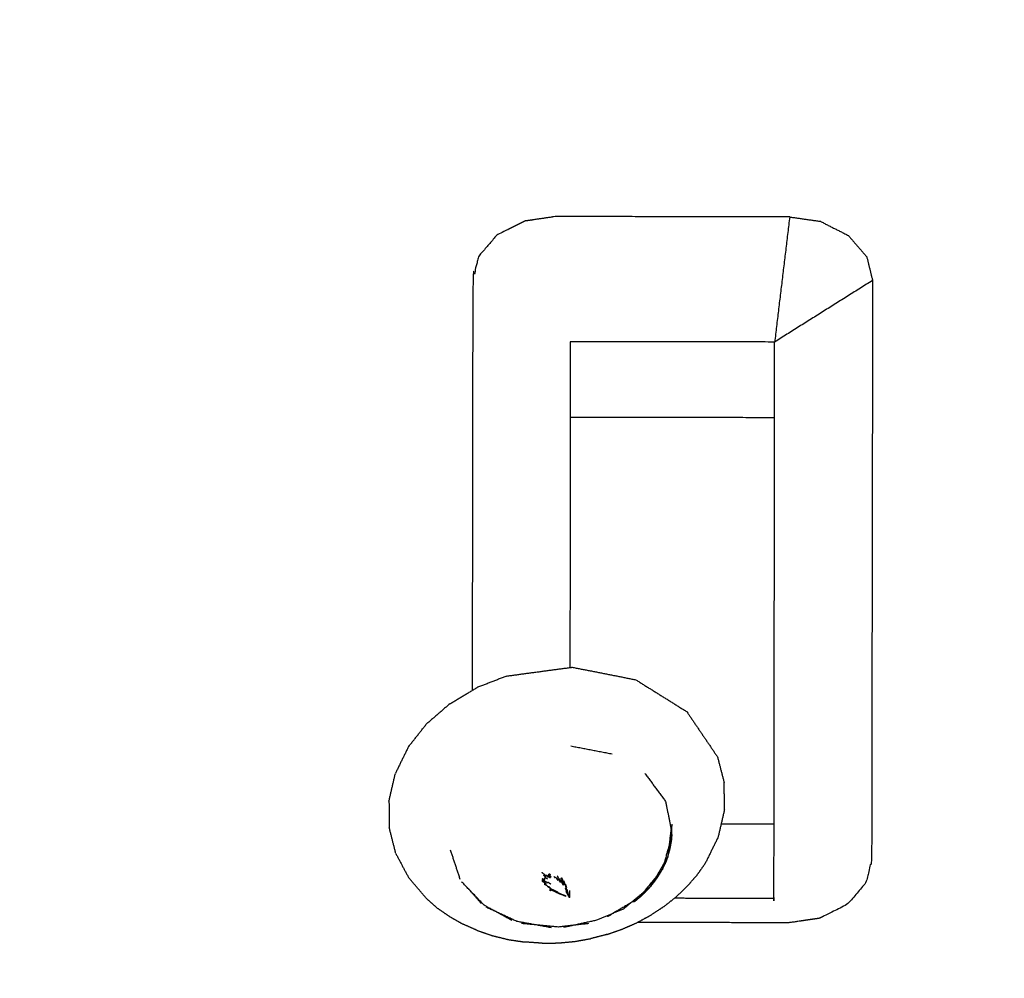
# Model space of a CAD drawing. Units: millimetres. Extents: x 809 to 3672, y -4522 to -3139.
# Drawn here: x 1298 to 1308, y -3734 to -3724 of the extents above; entities that cross this region are included whole.
import ezdxf

# ---------------------------------------------------------------- set-up
doc = ezdxf.new("R2010")
doc.units = ezdxf.units.MM
doc.layers.add('Make2D$可见线$曲线', color=7, linetype='Continuous', true_color=0x000000)

msp = doc.modelspace()

# ---------------------------------------------------------------- linework, layer by layer
at = {"layer": 'Make2D$可见线$曲线', "color": 18, "lineweight": -3, "true_color": 0x000000}
for points, knots in [([(1052.726, -3790.286), (1622.726, -3790.287), (2192.727, -3790.288), (2194.403, -3790.089), (2196.078, -3789.889), (2197.656, -3789.592), (2199.233, -3789.294), (2200.712, -3788.898), (2202.191, -3788.502), (2203.571, -3788.007), (2204.952, -3787.513), (2206.234, -3786.92), (2207.516, -3786.327), (2208.699, -3785.636), (2209.883, -3784.944), (2210.968, -3784.154), (2212.053, -3783.364), (2213.04, -3782.476), (2214.027, -3781.588), (2214.915, -3780.601), (2215.803, -3779.614), (2216.593, -3778.529), (2217.383, -3777.444), (2218.074, -3776.261), (2218.766, -3775.077), (2219.359, -3773.795), (2219.952, -3772.513), (2220.446, -3771.132), (2220.941, -3769.752), (2221.337, -3768.273), (2221.733, -3766.794), (2222.031, -3765.217), (2222.328, -3763.639), (2222.528, -3761.964), (2222.727, -3760.288), (2222.727, -3490.288), (2222.728, -3220.288), (2222.529, -3218.613), (2222.329, -3216.937), (2222.032, -3215.359), (2221.734, -3213.782), (2221.338, -3212.303), (2220.942, -3210.824), (2220.447, -3209.444), (2219.953, -3208.063), (2219.36, -3206.781), (2218.767, -3205.499), (2218.076, -3204.316), (2217.384, -3203.132), (2216.594, -3202.047), (2215.804, -3200.962), (2214.916, -3199.975), (2214.028, -3198.988), (2213.041, -3198.1), (2212.054, -3197.212), (2210.969, -3196.422), (2209.884, -3195.632), (2208.701, -3194.941), (2207.517, -3194.249), (2206.235, -3193.656), (2204.953, -3193.063), (2203.572, -3192.569), (2202.192, -3192.074), (2200.713, -3191.678), (2199.234, -3191.282), (2197.657, -3190.984), (2196.079, -3190.687), (2194.404, -3190.488), (2192.728, -3190.288), (1622.727, -3190.287), (1052.727, -3190.286), (1051.051, -3190.485), (1049.375, -3190.684), (1047.798, -3190.982), (1046.221, -3191.28), (1044.742, -3191.676), (1043.263, -3192.072), (1041.882, -3192.566), (1040.502, -3193.061), (1039.22, -3193.654), (1037.938, -3194.247), (1036.754, -3194.938), (1035.571, -3195.63), (1034.486, -3196.42), (1033.4, -3197.209), (1032.414, -3198.098), (1031.427, -3198.986), (1030.539, -3199.973), (1029.65, -3200.959), (1028.861, -3202.045), (1028.071, -3203.13), (1027.379, -3204.313), (1026.688, -3205.497), (1026.095, -3206.779), (1025.502, -3208.061), (1025.007, -3209.441), (1024.513, -3210.822), (1024.117, -3212.301), (1023.721, -3213.78), (1023.423, -3215.357), (1023.125, -3216.934), (1022.926, -3218.61), (1022.727, -3220.286), (1022.726, -3490.286), (1022.726, -3760.285), (1022.925, -3761.961), (1023.124, -3763.637), (1023.422, -3765.214), (1023.72, -3766.792), (1024.116, -3768.271), (1024.512, -3769.75), (1025.006, -3771.13), (1025.501, -3772.51), (1026.094, -3773.793), (1026.687, -3775.075), (1027.378, -3776.258), (1028.07, -3777.442), (1028.859, -3778.527), (1029.649, -3779.612), (1030.538, -3780.599), (1031.426, -3781.585), (1032.413, -3782.474), (1033.399, -3783.362), (1034.484, -3784.152), (1035.57, -3784.942), (1036.753, -3785.633), (1037.937, -3786.325), (1039.219, -3786.918), (1040.501, -3787.511), (1041.881, -3788.005), (1043.262, -3788.5), (1044.741, -3788.896), (1046.22, -3789.292), (1047.797, -3789.589), (1049.374, -3789.887), (1051.05, -3790.086), (1052.726, -3790.286)], [35, 35, 35, 36, 36, 37, 37, 38, 38, 39, 39, 40, 40, 41, 41, 42, 42, 43, 43, 44, 44, 45, 45, 46, 46, 47, 47, 48, 48, 49, 49, 50, 50, 51, 51, 52, 52, 53, 53, 54, 54, 55, 55, 56, 56, 57, 57, 58, 58, 59, 59, 60, 60, 61, 61, 62, 62, 63, 63, 64, 64, 65, 65, 66, 66, 67, 67, 68, 68, 69, 69, 70, 70, 71, 71, 72, 72, 73, 73, 74, 74, 75, 75, 76, 76, 77, 77, 78, 78, 79, 79, 80, 80, 81, 81, 82, 82, 83, 83, 84, 84, 85, 85, 86, 86, 87, 87, 88, 88, 89, 89, 90, 90, 91, 91, 92, 92, 93, 93, 94, 94, 95, 95, 96, 96, 97, 97, 98, 98, 99, 99, 100, 100, 101, 101, 102, 102, 103, 103, 103]), ([(1139.11, -3706.913), (1139.126, -3706.836), (1139.142, -3706.759), (1139.169, -3706.684), (1139.195, -3706.609), (1139.232, -3706.536), (1139.268, -3706.464), (1139.314, -3706.394), (1139.361, -3706.325), (1139.416, -3706.26), (1139.472, -3706.194), (1139.536, -3706.134), (1139.6, -3706.073), (1139.672, -3706.018), (1139.744, -3705.963), (1139.823, -3705.915), (1139.902, -3705.866), (1139.987, -3705.824), (1140.073, -3705.781), (1140.163, -3705.746), (1140.254, -3705.711), (1140.349, -3705.683), (1140.444, -3705.655), (1140.542, -3705.635), (1140.641, -3705.615), (1140.741, -3705.603), (1140.842, -3705.591), (1140.943, -3705.587), (1141.045, -3705.583), (1289.942, -3705.787), (1438.838, -3705.991), (1438.94, -3705.995), (1439.042, -3705.999), (1439.143, -3706.012), (1439.243, -3706.024), (1439.341, -3706.044), (1439.44, -3706.064), (1439.534, -3706.092), (1439.629, -3706.121), (1439.72, -3706.156), (1439.811, -3706.191), (1439.896, -3706.234), (1439.981, -3706.277), (1440.06, -3706.326), (1440.139, -3706.375), (1440.211, -3706.43), (1440.283, -3706.485), (1440.346, -3706.546), (1440.41, -3706.606), (1440.466, -3706.672), (1440.521, -3706.737), (1440.567, -3706.807), (1440.613, -3706.876), (1440.649, -3706.949), (1440.686, -3707.022), (1440.712, -3707.097), (1440.738, -3707.172), (1440.754, -3707.249), (1440.77, -3707.327), (1440.775, -3707.404), (1440.78, -3707.482), (1440.757, -3724.287), (1440.734, -3741.092), (1440.729, -3741.17), (1440.723, -3741.248), (1440.707, -3741.325), (1440.691, -3741.402), (1440.665, -3741.477), (1440.639, -3741.552), (1440.602, -3741.625), (1440.566, -3741.698), (1440.519, -3741.767), (1440.473, -3741.837), (1440.418, -3741.902), (1440.362, -3741.967), (1440.298, -3742.027), (1440.234, -3742.088), (1440.162, -3742.143), (1440.09, -3742.198), (1440.011, -3742.247), (1439.932, -3742.296), (1439.847, -3742.338), (1439.761, -3742.38), (1439.671, -3742.415), (1439.58, -3742.451), (1439.485, -3742.478), (1439.39, -3742.506), (1439.292, -3742.526), (1439.193, -3742.546), (1439.093, -3742.558), (1438.992, -3742.57), (1438.89, -3742.574), (1438.789, -3742.578), (1289.892, -3742.374), (1140.995, -3742.171), (1140.894, -3742.166), (1140.792, -3742.162), (1140.691, -3742.15), (1140.591, -3742.138), (1140.493, -3742.117), (1140.394, -3742.097), (1140.299, -3742.069), (1140.204, -3742.041), (1140.114, -3742.005), (1140.023, -3741.97), (1139.938, -3741.927), (1139.853, -3741.885), (1139.774, -3741.836), (1139.695, -3741.787), (1139.623, -3741.732), (1139.551, -3741.676), (1139.487, -3741.616), (1139.423, -3741.555), (1139.368, -3741.49), (1139.313, -3741.424), (1139.267, -3741.355), (1139.221, -3741.285), (1139.184, -3741.213), (1139.148, -3741.14), (1139.122, -3741.065), (1139.096, -3740.989), (1139.08, -3740.912), (1139.064, -3740.835), (1139.059, -3740.757), (1139.054, -3740.68), (1139.077, -3723.874), (1139.1, -3707.069), (1139.105, -3706.991), (1139.11, -3706.913)], [0, 0, 0, 1, 1, 2, 2, 3, 3, 4, 4, 5, 5, 6, 6, 7, 7, 8, 8, 9, 9, 10, 10, 11, 11, 12, 12, 13, 13, 14, 14, 15, 15, 16, 16, 17, 17, 18, 18, 19, 19, 20, 20, 21, 21, 22, 22, 23, 23, 24, 24, 25, 25, 26, 26, 27, 27, 28, 28, 29, 29, 30, 30, 31, 31, 32, 32, 33, 33, 34, 34, 35, 35, 36, 36, 37, 37, 38, 38, 39, 39, 40, 40, 41, 41, 42, 42, 43, 43, 44, 44, 45, 45, 46, 46, 47, 47, 48, 48, 49, 49, 50, 50, 51, 51, 52, 52, 53, 53, 54, 54, 55, 55, 56, 56, 57, 57, 58, 58, 59, 59, 60, 60, 61, 61, 62, 62, 63, 63, 64, 64, 64]), ([(1138.046, -3707.71), (1138.023, -3724.515), (1138, -3741.32), (1138.009, -3741.438), (1138.017, -3741.557), (1138.041, -3741.673), (1138.066, -3741.79), (1138.106, -3741.905), (1138.147, -3742.02), (1138.203, -3742.131), (1138.259, -3742.242), (1138.33, -3742.348), (1138.401, -3742.454), (1138.486, -3742.555), (1138.571, -3742.655), (1138.67, -3742.748), (1138.769, -3742.841), (1138.879, -3742.926), (1138.99, -3743.011), (1139.112, -3743.087), (1139.234, -3743.163), (1139.365, -3743.229), (1139.496, -3743.296), (1139.636, -3743.351), (1139.775, -3743.407), (1139.921, -3743.451), (1140.068, -3743.495), (1140.219, -3743.528), (1140.37, -3743.561), (1140.525, -3743.581), (1140.68, -3743.602), (1140.837, -3743.61), (1140.993, -3743.619), (1289.89, -3743.822), (1438.787, -3744.026), (1438.944, -3744.018), (1439.1, -3744.01), (1439.255, -3743.99), (1439.41, -3743.97), (1439.561, -3743.938), (1439.712, -3743.905), (1439.859, -3743.862), (1440.005, -3743.818), (1440.145, -3743.763), (1440.285, -3743.708), (1440.416, -3743.642), (1440.548, -3743.576), (1440.67, -3743.5), (1440.791, -3743.424), (1440.902, -3743.34), (1441.013, -3743.255), (1441.112, -3743.162), (1441.211, -3743.069), (1441.296, -3742.969), (1441.382, -3742.869), (1441.453, -3742.763), (1441.525, -3742.658), (1441.581, -3742.547), (1441.637, -3742.436), (1441.678, -3742.321), (1441.719, -3742.206), (1441.744, -3742.089), (1441.769, -3741.972), (1441.777, -3741.854), (1441.786, -3741.736), (1441.809, -3724.931), (1441.831, -3708.126)], [0, 0, 0, 1, 1, 2, 2, 3, 3, 4, 4, 5, 5, 6, 6, 7, 7, 8, 8, 9, 9, 10, 10, 11, 11, 12, 12, 13, 13, 14, 14, 15, 15, 16, 16, 17, 17, 18, 18, 19, 19, 20, 20, 21, 21, 22, 22, 23, 23, 24, 24, 25, 25, 26, 26, 27, 27, 28, 28, 29, 29, 30, 30, 31, 31, 32, 32, 33, 33, 33]), ([(1305.845, -3725.935), (1304.648, -3725.933), (1303.451, -3725.931), (1303.295, -3725.954), (1303.138, -3725.977), (1302.994, -3726.048), (1302.851, -3726.12), (1302.756, -3726.23), (1302.662, -3726.34), (1302.632, -3726.46), (1302.603, -3726.58), (1302.6, -3728.68), (1302.597, -3730.781)], [0, 0, 0, 1, 1, 2, 2, 3, 3, 4, 4, 5, 5, 5.709138, 5.709138, 5.709138]), ([(1306.693, -3726.585), (1306.688, -3729.547), (1306.684, -3732.509), (1306.655, -3732.629), (1306.625, -3732.749), (1306.53, -3732.859), (1306.436, -3732.969), (1306.293, -3733.04), (1306.149, -3733.112), (1305.992, -3733.135), (1305.835, -3733.158), (1305.06, -3733.156), (1304.285, -3733.155)], [0, 0, 0, 1, 1, 2, 2, 3, 3, 4, 4, 5, 5, 5.647894, 5.647894, 5.647894]), ([(1305.684, -3732.906), (1305.684, -3732.906), (1305.684, -3732.906), (1305.688, -3730.06), (1305.691, -3727.215)], [0.999544, 0.999544, 0.999544, 1, 1, 2, 2, 2]), ([(1303.309, -3732.64), (1303.322, -3732.652), (1303.335, -3732.664), (1303.341, -3732.67), (1303.348, -3732.676)], [0, 0, 0, 1, 1, 2, 2, 2]), ([(1303.349, -3732.691), (1303.345, -3732.688), (1303.342, -3732.684), (1303.336, -3732.678), (1303.33, -3732.672)], [2, 2, 2, 3, 3, 4, 4, 4]), ([(1303.331, -3732.67), (1303.337, -3732.676), (1303.344, -3732.682), (1303.344, -3732.682), (1303.344, -3732.682)], [0, 0, 0, 1, 1, 1.01707, 1.01707, 1.01707]), ([(1303.349, -3732.674), (1303.352, -3732.677), (1303.355, -3732.679), (1303.355, -3732.68), (1303.355, -3732.68)], [0, 0, 0, 1, 1, 1.041913, 1.041913, 1.041913]), ([(1303.367, -3732.71), (1303.36, -3732.705), (1303.353, -3732.7), (1303.353, -3732.7), (1303.353, -3732.7)], [1, 1, 1, 2, 2, 2.045249, 2.045249, 2.045249]), ([(1303.378, -3732.693), (1303.374, -3732.69), (1303.371, -3732.687), (1303.371, -3732.687), (1303.371, -3732.687)], [0, 0, 0, 1, 1, 1.039823, 1.039823, 1.039823]), ([(1303.372, -3732.671), (1303.374, -3732.674), (1303.377, -3732.676), (1303.377, -3732.677), (1303.377, -3732.677)], [0, 0, 0, 1, 1, 1.62, 1.62, 1.62]), ([(1303.382, -3732.687), (1303.378, -3732.685), (1303.375, -3732.682), (1303.378, -3732.685), (1303.38, -3732.689)], [0, 0, 0, 1, 1, 2, 2, 2]), ([(1303.394, -3732.7), (1303.388, -3732.693), (1303.382, -3732.687), (1303.379, -3732.683), (1303.376, -3732.68)], [3, 3, 3, 4, 4, 5, 5, 5]), ([(1303.386, -3732.682), (1303.386, -3732.682), (1303.386, -3732.682), (1303.392, -3732.688), (1303.397, -3732.695)], [0.996109, 0.996109, 0.996109, 1, 1, 2, 2, 2]), ([(1303.512, -3732.698), (1303.519, -3732.715), (1303.525, -3732.732), (1303.529, -3732.74), (1303.532, -3732.749)], [0, 0, 0, 1, 1, 2, 2, 2]), ([(1303.308, -3732.728), (1303.322, -3732.737), (1303.337, -3732.745), (1303.337, -3732.745), (1303.337, -3732.745)], [0, 0, 0, 1, 1, 1.013743, 1.013743, 1.013743]), ([(1303.328, -3732.717), (1303.328, -3732.717), (1303.328, -3732.717), (1303.321, -3732.712), (1303.314, -3732.708)], [2.933368, 2.933368, 2.933368, 3, 3, 4, 4, 4]), ([(1303.329, -3732.714), (1303.332, -3732.717), (1303.336, -3732.719), (1303.336, -3732.719), (1303.336, -3732.719)], [1, 1, 1, 2, 2, 2.022414, 2.022414, 2.022414]), ([(1303.336, -3732.751), (1303.343, -3732.756), (1303.35, -3732.761), (1303.35, -3732.761), (1303.35, -3732.761)], [0, 0, 0, 1, 1, 1.038071, 1.038071, 1.038071]), ([(1303.342, -3732.731), (1303.345, -3732.733), (1303.348, -3732.735), (1303.348, -3732.735), (1303.348, -3732.735)], [2.0986922, 2.0986922, 2.0986922, 3, 3, 3.0200217, 3.0200217, 3.0200217]), ([(1303.35, -3732.757), (1303.351, -3732.758), (1303.351, -3732.758), (1303.352, -3732.758), (1303.353, -3732.759)], [1.9453842, 1.9453842, 1.9453842, 2, 2, 2.1058823, 2.1058823, 2.1058823]), ([(1303.363, -3732.782), (1303.369, -3732.785), (1303.376, -3732.789), (1303.377, -3732.789), (1303.377, -3732.789)], [3, 3, 3, 4, 4, 4.0501, 4.0501, 4.0501]), ([(1303.505, -3732.721), (1303.509, -3732.73), (1303.513, -3732.738), (1303.521, -3732.754), (1303.529, -3732.771)], [0, 0, 0, 1, 1, 2, 2, 2]), ([(1303.533, -3732.729), (1303.539, -3732.746), (1303.545, -3732.763), (1303.548, -3732.772), (1303.551, -3732.781)], [0, 0, 0, 1, 1, 2, 2, 2]), ([(1303.549, -3732.779), (1303.549, -3732.78), (1303.55, -3732.781), (1303.55, -3732.781), (1303.55, -3732.781)], [2.525, 2.525, 2.525, 3, 3, 3.0066667, 3.0066667, 3.0066667]), ([(1303.554, -3732.799), (1303.56, -3732.817), (1303.567, -3732.834), (1303.574, -3732.851), (1303.58, -3732.868)], [0, 0, 0, 1, 1, 2, 2, 2]), ([(1303.575, -3732.851), (1303.571, -3732.842), (1303.568, -3732.833), (1303.562, -3732.816), (1303.555, -3732.799)], [4.497614, 4.497614, 4.497614, 5, 5, 5.992552, 5.992552, 5.992552]), ([(1303.392, -3732.815), (1303.406, -3732.821), (1303.42, -3732.827), (1303.427, -3732.83), (1303.435, -3732.833), (1303.442, -3732.836), (1303.449, -3732.839), (1303.45, -3732.84), (1303.45, -3732.84)], [0, 0, 0, 1, 1, 2, 2, 3, 3, 3.033192, 3.033192, 3.033192]), ([(1303.492, -3732.861), (1303.493, -3732.861), (1303.493, -3732.861), (1303.495, -3732.862), (1303.497, -3732.862)], [0.9673846, 0.9673846, 0.9673846, 1, 1, 1.248085, 1.248085, 1.248085]), ([(1303.556, -3732.888), (1303.537, -3732.88), (1303.518, -3732.873), (1303.507, -3732.868), (1303.497, -3732.864)], [0, 0, 0, 1, 1, 2, 2, 2]), ([(1303.559, -3732.887), (1303.548, -3732.882), (1303.536, -3732.877), (1303.529, -3732.875), (1303.522, -3732.872)], [1.206466, 1.206466, 1.206466, 2, 2, 2.501972, 2.501972, 2.501972]), ([(1303.564, -3732.835), (1303.571, -3732.852), (1303.579, -3732.868), (1303.579, -3732.869), (1303.579, -3732.869)], [0, 0, 0, 1, 1, 1.038914, 1.038914, 1.038914]), ([(1303.581, -3732.868), (1303.581, -3732.868), (1303.581, -3732.867), (1303.578, -3732.859), (1303.576, -3732.85)], [1.970803, 1.970803, 1.970803, 2, 2, 3, 3, 3]), ([(1303.581, -3732.868), (1303.581, -3732.868), (1303.581, -3732.868), (1303.582, -3732.872), (1303.584, -3732.876)], [0.9945018, 0.9945018, 0.9945018, 1, 1, 1.4973872, 1.4973872, 1.4973872])]:
    msp.add_open_spline(points, degree=2, knots=knots, dxfattribs=at)
for points in [[(1305.845, -3725.935), (1305.768, -3726.575), (1305.691, -3727.215)], [(1305.845, -3725.935), (1306.002, -3725.958), (1306.159, -3725.98)], [(1306.159, -3725.98), (1306.302, -3726.053), (1306.445, -3726.125)], [(1306.445, -3726.125), (1306.539, -3726.235), (1306.634, -3726.345)], [(1306.634, -3726.345), (1306.663, -3726.465), (1306.693, -3726.585)], [(1306.693, -3726.585), (1306.192, -3726.9), (1305.691, -3727.215)], [(1303.601, -3727.212), (1303.599, -3728.879), (1303.597, -3730.546)], [(1305.691, -3727.215), (1304.646, -3727.213), (1303.601, -3727.212)], [(1303.601, -3727.983), (1304.646, -3727.985), (1305.691, -3727.986)], [(1302.951, -3730.633), (1303.281, -3730.588), (1303.612, -3730.544)], [(1304.276, -3730.675), (1303.944, -3730.609), (1303.612, -3730.544)], [(1302.951, -3730.633), (1302.798, -3730.693), (1302.644, -3730.752)], [(1304.276, -3730.675), (1304.534, -3730.836), (1304.792, -3730.997)], [(1302.367, -3730.918), (1302.506, -3730.835), (1302.644, -3730.752)], [(1302.367, -3730.918), (1302.249, -3731.021), (1302.13, -3731.123)], [(1304.792, -3730.997), (1304.95, -3731.229), (1305.107, -3731.461)], [(1301.943, -3731.36), (1302.037, -3731.241), (1302.13, -3731.123)], [(1301.943, -3731.36), (1301.877, -3731.495), (1301.811, -3731.63)], [(1303.606, -3731.348), (1303.817, -3731.389), (1304.029, -3731.429)], [(1305.107, -3731.461), (1305.141, -3731.593), (1305.175, -3731.725)], [(1301.746, -3731.913), (1301.778, -3731.771), (1301.811, -3731.63)], [(1304.364, -3731.629), (1304.47, -3731.773), (1304.576, -3731.917)], [(1305.178, -3731.998), (1305.177, -3731.861), (1305.175, -3731.725)], [(1301.746, -3731.913), (1301.747, -3732.05), (1301.749, -3732.186)], [(1304.576, -3731.917), (1304.604, -3732.058), (1304.631, -3732.2)], [(1305.178, -3731.998), (1305.146, -3732.14), (1305.113, -3732.281)], [(1301.816, -3732.45), (1301.783, -3732.318), (1301.749, -3732.186)], [(1304.631, -3732.2), (1304.614, -3732.342), (1304.598, -3732.484)], [(1304.638, -3732.147), (1304.637, -3732.23), (1304.637, -3732.313)], [(1305.685, -3732.149), (1305.414, -3732.148), (1305.144, -3732.148)], [(1304.641, -3732.256), (1304.592, -3732.433), (1304.543, -3732.611)], [(1305.113, -3732.281), (1305.047, -3732.416), (1304.98, -3732.551)], [(1304.598, -3732.484), (1304.61, -3732.442), (1304.622, -3732.399)], [(1304.622, -3732.399), (1304.63, -3732.356), (1304.637, -3732.313)], [(1301.816, -3732.45), (1301.881, -3732.573), (1301.946, -3732.695)], [(1302.475, -3732.714), (1302.426, -3732.565), (1302.376, -3732.416)], [(1304.598, -3732.484), (1304.51, -3732.635), (1304.422, -3732.785)], [(1304.598, -3732.484), (1304.582, -3732.524), (1304.566, -3732.563)], [(1304.526, -3732.64), (1304.546, -3732.602), (1304.566, -3732.563)], [(1304.98, -3732.551), (1304.937, -3732.612), (1304.894, -3732.673)], [(1302.132, -3732.913), (1302.039, -3732.804), (1301.946, -3732.695)], [(1303.333, -3732.704), (1303.336, -3732.707), (1303.339, -3732.71)], [(1303.337, -3732.694), (1303.341, -3732.697), (1303.344, -3732.7)], [(1303.35, -3732.688), (1303.347, -3732.685), (1303.344, -3732.682)], [(1303.347, -3732.676), (1303.35, -3732.679), (1303.353, -3732.682)], [(1303.353, -3732.667), (1303.359, -3732.673), (1303.366, -3732.679)], [(1303.36, -3732.685), (1303.36, -3732.685), (1303.361, -3732.685)], [(1303.376, -3732.694), (1303.373, -3732.691), (1303.37, -3732.688)], [(1303.372, -3732.67), (1303.372, -3732.67), (1303.373, -3732.671)], [(1303.377, -3732.675), (1303.378, -3732.676), (1303.378, -3732.676)], [(1303.39, -3732.672), (1303.385, -3732.666), (1303.38, -3732.66)], [(1303.386, -3732.655), (1303.391, -3732.661), (1303.397, -3732.668)], [(1303.389, -3732.678), (1303.396, -3732.684), (1303.402, -3732.69)], [(1303.4, -3732.693), (1303.394, -3732.685), (1303.389, -3732.678)], [(1303.404, -3732.688), (1303.398, -3732.681), (1303.392, -3732.674)], [(1303.434, -3732.683), (1303.439, -3732.691), (1303.444, -3732.698)], [(1303.451, -3732.692), (1303.461, -3732.707), (1303.472, -3732.722)], [(1303.467, -3732.69), (1303.468, -3732.691), (1303.468, -3732.692)], [(1303.468, -3732.679), (1303.472, -3732.687), (1303.477, -3732.696)], [(1303.471, -3732.693), (1303.472, -3732.696), (1303.473, -3732.698)], [(1303.471, -3732.7), (1303.475, -3732.708), (1303.48, -3732.716)], [(1303.473, -3732.699), (1303.477, -3732.707), (1303.481, -3732.715)], [(1303.495, -3732.706), (1303.497, -3732.71), (1303.5, -3732.715)], [(1303.508, -3732.699), (1303.515, -3732.716), (1303.522, -3732.733)], [(1304.543, -3732.611), (1304.422, -3732.757), (1304.301, -3732.904)], [(1304.478, -3732.714), (1304.49, -3732.696), (1304.503, -3732.678)], [(1304.503, -3732.678), (1304.514, -3732.659), (1304.526, -3732.64)], [(1304.794, -3732.788), (1304.844, -3732.73), (1304.894, -3732.673)], [(1302.72, -3732.979), (1302.605, -3732.858), (1302.489, -3732.738)], [(1303.309, -3732.725), (1303.323, -3732.734), (1303.338, -3732.743)], [(1303.312, -3732.713), (1303.319, -3732.718), (1303.326, -3732.723)], [(1303.325, -3732.727), (1303.332, -3732.731), (1303.339, -3732.736)], [(1303.341, -3732.729), (1303.334, -3732.724), (1303.327, -3732.719)], [(1303.329, -3732.716), (1303.332, -3732.719), (1303.335, -3732.721)], [(1303.331, -3732.708), (1303.335, -3732.71), (1303.338, -3732.712)], [(1303.334, -3732.761), (1303.349, -3732.769), (1303.364, -3732.777)], [(1303.363, -3732.779), (1303.348, -3732.77), (1303.334, -3732.761)], [(1303.351, -3732.757), (1303.343, -3732.752), (1303.336, -3732.748)], [(1303.347, -3732.736), (1303.351, -3732.739), (1303.354, -3732.741)], [(1303.368, -3732.751), (1303.361, -3732.746), (1303.354, -3732.742)], [(1303.372, -3732.741), (1303.386, -3732.751), (1303.4, -3732.761)], [(1303.392, -3732.796), (1303.384, -3732.792), (1303.377, -3732.789)], [(1303.379, -3732.792), (1303.385, -3732.795), (1303.391, -3732.798)], [(1303.381, -3732.794), (1303.38, -3732.793), (1303.379, -3732.792)], [(1303.387, -3732.799), (1303.384, -3732.796), (1303.381, -3732.794)], [(1303.387, -3732.799), (1303.389, -3732.8), (1303.391, -3732.801)], [(1303.391, -3732.798), (1303.391, -3732.798), (1303.391, -3732.799)], [(1303.391, -3732.801), (1303.391, -3732.8), (1303.391, -3732.799)], [(1303.391, -3732.801), (1303.391, -3732.801), (1303.391, -3732.801)], [(1303.391, -3732.802), (1303.394, -3732.804), (1303.396, -3732.806)], [(1303.401, -3732.809), (1303.399, -3732.808), (1303.397, -3732.807)], [(1303.398, -3732.806), (1303.402, -3732.808), (1303.405, -3732.81)], [(1303.501, -3732.746), (1303.491, -3732.73), (1303.482, -3732.714)], [(1303.506, -3732.742), (1303.497, -3732.727), (1303.488, -3732.711)], [(1303.491, -3732.707), (1303.492, -3732.707), (1303.492, -3732.708)], [(1303.505, -3732.719), (1303.505, -3732.72), (1303.505, -3732.72)], [(1303.508, -3732.72), (1303.509, -3732.721), (1303.51, -3732.723)], [(1303.51, -3732.74), (1303.518, -3732.756), (1303.527, -3732.772)], [(1303.523, -3732.733), (1303.526, -3732.738), (1303.528, -3732.744)], [(1303.535, -3732.767), (1303.532, -3732.759), (1303.529, -3732.75)], [(1303.53, -3732.73), (1303.536, -3732.747), (1303.543, -3732.764)], [(1303.537, -3732.767), (1303.533, -3732.758), (1303.53, -3732.75)], [(1303.532, -3732.729), (1303.538, -3732.746), (1303.544, -3732.763)], [(1303.548, -3732.802), (1303.555, -3732.819), (1303.563, -3732.836)], [(1303.55, -3732.762), (1303.556, -3732.779), (1303.561, -3732.797)], [(1303.55, -3732.781), (1303.553, -3732.79), (1303.557, -3732.798)], [(1303.554, -3732.788), (1303.554, -3732.789), (1303.555, -3732.789)], [(1303.555, -3732.79), (1303.556, -3732.792), (1303.557, -3732.795)], [(1303.559, -3732.798), (1303.558, -3732.796), (1303.557, -3732.795)], [(1303.569, -3732.833), (1303.563, -3732.816), (1303.557, -3732.798)], [(1303.564, -3732.815), (1303.563, -3732.811), (1303.561, -3732.806)], [(1303.564, -3732.81), (1303.563, -3732.808), (1303.562, -3732.805)], [(1304.422, -3732.785), (1304.33, -3732.862), (1304.238, -3732.939)], [(1304.422, -3732.785), (1304.408, -3732.801), (1304.393, -3732.818)], [(1304.422, -3732.785), (1304.437, -3732.767), (1304.451, -3732.75)], [(1304.451, -3732.75), (1304.465, -3732.732), (1304.478, -3732.714)], [(1304.681, -3732.895), (1304.737, -3732.841), (1304.794, -3732.788)], [(1302.692, -3732.963), (1302.626, -3732.887), (1302.56, -3732.811)], [(1303.388, -3732.823), (1303.395, -3732.825), (1303.403, -3732.828)], [(1303.408, -3732.814), (1303.404, -3732.812), (1303.401, -3732.809)], [(1303.405, -3732.81), (1303.405, -3732.81), (1303.405, -3732.81)], [(1303.405, -3732.81), (1303.413, -3732.814), (1303.42, -3732.817)], [(1303.415, -3732.819), (1303.412, -3732.817), (1303.408, -3732.814)], [(1303.423, -3732.824), (1303.419, -3732.822), (1303.415, -3732.819)], [(1303.42, -3732.819), (1303.42, -3732.818), (1303.42, -3732.817)], [(1303.478, -3732.849), (1303.449, -3732.834), (1303.42, -3732.819)], [(1303.42, -3732.824), (1303.426, -3732.827), (1303.432, -3732.83)], [(1303.432, -3732.829), (1303.428, -3732.827), (1303.423, -3732.824)], [(1303.432, -3732.829), (1303.434, -3732.83), (1303.435, -3732.831)], [(1303.44, -3732.834), (1303.439, -3732.834), (1303.438, -3732.833)], [(1303.445, -3732.837), (1303.443, -3732.836), (1303.44, -3732.834)], [(1303.446, -3732.836), (1303.447, -3732.836), (1303.449, -3732.837)], [(1303.449, -3732.835), (1303.463, -3732.842), (1303.478, -3732.849)], [(1303.449, -3732.837), (1303.449, -3732.836), (1303.449, -3732.835)], [(1303.449, -3732.839), (1303.449, -3732.838), (1303.449, -3732.837)], [(1303.449, -3732.841), (1303.456, -3732.844), (1303.463, -3732.847)], [(1303.455, -3732.841), (1303.453, -3732.84), (1303.451, -3732.839)], [(1303.459, -3732.844), (1303.457, -3732.843), (1303.455, -3732.842)], [(1303.463, -3732.846), (1303.461, -3732.845), (1303.459, -3732.844)], [(1303.463, -3732.845), (1303.462, -3732.844), (1303.46, -3732.843)], [(1303.463, -3732.846), (1303.467, -3732.847), (1303.47, -3732.849)], [(1303.463, -3732.847), (1303.469, -3732.85), (1303.474, -3732.853)], [(1303.48, -3732.854), (1303.478, -3732.853), (1303.475, -3732.852)], [(1303.478, -3732.854), (1303.478, -3732.854), (1303.478, -3732.854)], [(1303.478, -3732.855), (1303.485, -3732.857), (1303.491, -3732.86)], [(1303.486, -3732.857), (1303.483, -3732.855), (1303.48, -3732.854)], [(1303.507, -3732.866), (1303.497, -3732.861), (1303.486, -3732.856)], [(1303.491, -3732.86), (1303.488, -3732.858), (1303.486, -3732.857)], [(1303.493, -3732.86), (1303.492, -3732.86), (1303.491, -3732.86)], [(1303.492, -3732.862), (1303.494, -3732.863), (1303.496, -3732.863)], [(1303.493, -3732.86), (1303.495, -3732.861), (1303.497, -3732.862)], [(1303.502, -3732.864), (1303.499, -3732.863), (1303.497, -3732.862)], [(1303.502, -3732.865), (1303.505, -3732.866), (1303.507, -3732.867)], [(1303.507, -3732.864), (1303.522, -3732.87), (1303.536, -3732.877)], [(1303.508, -3732.867), (1303.508, -3732.866), (1303.507, -3732.866)], [(1303.594, -3732.902), (1303.576, -3732.871), (1303.558, -3732.839)], [(1303.578, -3732.869), (1303.571, -3732.852), (1303.563, -3732.836)], [(1303.565, -3732.815), (1303.566, -3732.82), (1303.568, -3732.825)], [(1303.569, -3732.825), (1303.57, -3732.829), (1303.571, -3732.832)], [(1303.578, -3732.849), (1303.576, -3732.842), (1303.573, -3732.834)], [(1303.578, -3732.869), (1303.578, -3732.869), (1303.578, -3732.869)], [(1303.582, -3732.867), (1303.582, -3732.867), (1303.582, -3732.867)], [(1303.587, -3732.885), (1303.587, -3732.885), (1303.587, -3732.885)], [(1303.588, -3732.887), (1303.589, -3732.888), (1303.589, -3732.889)], [(1303.594, -3732.902), (1303.592, -3732.898), (1303.59, -3732.894)], [(1303.59, -3732.894), (1303.591, -3732.896), (1303.592, -3732.898)], [(1303.594, -3732.902), (1303.596, -3732.866), (1303.597, -3732.829)], [(1304.298, -3732.908), (1304.313, -3732.895), (1304.328, -3732.881)], [(1304.328, -3732.881), (1304.345, -3732.866), (1304.362, -3732.85)], [(1304.362, -3732.85), (1304.377, -3732.834), (1304.393, -3732.818)], [(1304.557, -3732.993), (1304.619, -3732.944), (1304.681, -3732.895)], [(1304.669, -3732.904), (1305.177, -3732.905), (1305.684, -3732.906)], [(1302.132, -3732.913), (1302.188, -3732.961), (1302.244, -3733.01)], [(1303.005, -3733.135), (1302.863, -3733.057), (1302.721, -3732.979)], [(1303.054, -3733.144), (1302.897, -3733.071), (1302.739, -3732.998)], [(1304.294, -3732.91), (1304.147, -3732.997), (1304, -3733.083)], [(1304.221, -3732.953), (1304.181, -3732.986), (1304.142, -3733.019)], [(1304.245, -3732.939), (1304.251, -3732.94), (1304.258, -3732.94)], [(1304.258, -3732.94), (1304.276, -3732.926), (1304.294, -3732.911)], [(1304.557, -3732.993), (1304.49, -3733.037), (1304.423, -3733.081)], [(1302.244, -3733.01), (1302.307, -3733.053), (1302.369, -3733.096)], [(1302.369, -3733.096), (1302.436, -3733.134), (1302.504, -3733.172)], [(1304.142, -3733.019), (1304.005, -3733.075), (1303.869, -3733.132)], [(1303.982, -3733.092), (1303.991, -3733.087), (1304, -3733.083)], [(1304, -3733.083), (1304.009, -3733.078), (1304.018, -3733.074)], [(1304.28, -3733.158), (1304.351, -3733.119), (1304.423, -3733.081)], [(1302.648, -3733.236), (1302.576, -3733.204), (1302.504, -3733.172)], [(1303.408, -3733.209), (1303.231, -3733.176), (1303.054, -3733.144)], [(1303.479, -3733.201), (1303.289, -3733.183), (1303.1, -3733.165)], [(1303.787, -3733.166), (1303.633, -3733.183), (1303.479, -3733.201)], [(1303.869, -3733.132), (1303.701, -3733.169), (1303.532, -3733.206)], [(1304.129, -3733.224), (1304.205, -3733.191), (1304.28, -3733.158)], [(1302.648, -3733.236), (1302.727, -3733.263), (1302.806, -3733.29)], [(1302.806, -3733.29), (1302.888, -3733.31), (1302.97, -3733.33)], [(1303.973, -3733.278), (1303.892, -3733.299), (1303.811, -3733.32)], [(1303.973, -3733.278), (1304.051, -3733.251), (1304.129, -3733.224)], [(1302.97, -3733.33), (1303.055, -3733.343), (1303.14, -3733.355)], [(1303.312, -3733.367), (1303.226, -3733.361), (1303.14, -3733.355)], [(1303.312, -3733.367), (1303.396, -3733.366), (1303.479, -3733.364)], [(1303.479, -3733.364), (1303.562, -3733.357), (1303.646, -3733.349)], [(1303.646, -3733.349), (1303.728, -3733.334), (1303.811, -3733.32)]]:
    msp.add_open_spline(points, degree=2, dxfattribs=at)

doc.saveas('drawing.dxf')
